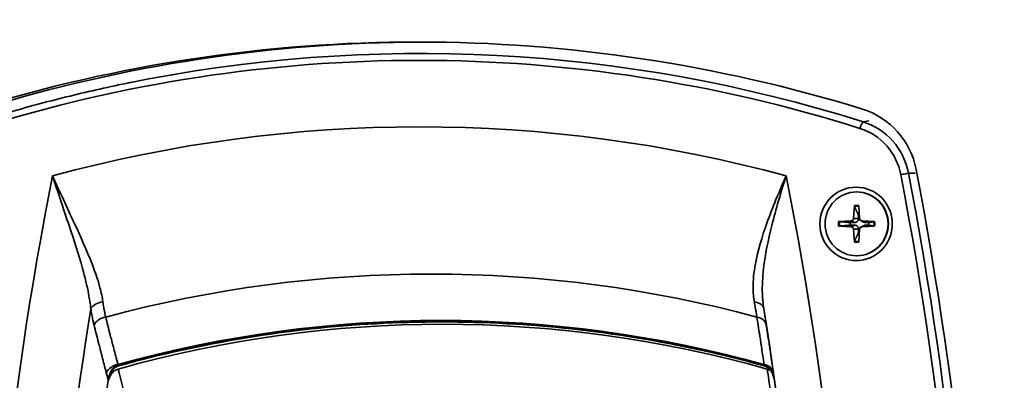
# Model space of a CAD drawing. Units: millimetres. Extents: x 0 to 3360, y 0 to 2376.
# Drawn here: x 1588 to 1731, y 1430 to 1482 of the extents above; entities that cross this region are included whole.
import ezdxf

# ---------------------------------------------------------------- set-up
doc = ezdxf.new("R2010")
doc.units = ezdxf.units.MM
doc.header["$LTSCALE"] = 8
doc.layers.add('Visibile (ISO)', color=7, linetype='Continuous', lineweight=35)
doc.layers.add('Visibile sottile (ISO)', color=7, linetype='Continuous', lineweight=35)

msp = doc.modelspace()

# ---------------------------------------------------------------- linework, layer by layer
at = {"layer": 'Visibile (ISO)'}
for p, q in [((1603.005, 1473.21), (1603.761, 1473.365)), ((1709.341, 1457.39), (1709.394, 1457.39)), ((1709.021, 1455.402), (1708.906, 1453.536)), ((1709.661, 1455.402), (1709.775, 1453.536)), ((1706.719, 1453.065), (1708.557, 1453.181)), ((1709.963, 1453.23), (1710.342, 1453.01)), ((1711.962, 1453.065), (1710.124, 1453.181)), ((1706.719, 1452.415), (1708.557, 1452.298)), ((1709.021, 1450.078), (1708.906, 1451.944)), ((1709.661, 1450.078), (1709.775, 1451.944)), ((1709.963, 1452.249), (1710.342, 1452.469)), ((1711.962, 1452.415), (1710.124, 1452.298)), ((1709.341, 1448.09), (1709.394, 1448.09))]:
    msp.add_line(p, q, dxfattribs=at)
for centre, major_axis, start_param, end_param in [((1645.45, 1253.24), (0, 226), 5.9880622, 6.5783084), ((1646.666, 1253.24), (0, 226), 0.0027307, 0.2951231), ((1706.892, 1458.466), (0, 11.5), 4.9054745, 5.9880622), ((1209.624, 1359.74), (0, -526), 1.3819182, 1.7638819), ((1709.394, 1452.74), (0, 4.65), 3.1415927, 6.2831853), ((1708.534, 1453.559), (0, -0.379), 0.0623462, 1.5084501), ((1709.77, 1452.74), (0, 1.367), 0.0222459, 0.1392248), ((1710.148, 1453.559), (0, -0.379), 4.7747352, 6.2208391), ((1709.77, 1452.74), (0, 1.367), 1.4315716, 1.7100211), ((1708.534, 1451.92), (0, 0.379), 4.7747352, 6.2208391), ((1710.148, 1451.92), (0, 0.379), 0.0623462, 1.5084501), ((1709.77, 1452.74), (0, -1.367), 1.4315716, 1.7100211), ((1709.77, 1452.74), (0, -1.367), 6.1439605, 6.2609394), ((1649.097, 1258.74), (0, 179.37), 6.012457, 6.5539136)]:
    msp.add_ellipse(centre, major_axis=major_axis, ratio=0.9848078, start_param=start_param, end_param=end_param, dxfattribs=at)
for centre, major_axis in [((1709.272, 1452.74), (0, 5.35)), ((1709.341, 1452.74), (0, 4.65))]:
    msp.add_ellipse(centre, major_axis=major_axis, ratio=0.9848078, dxfattribs=at)
for points, knots in [([(1603.005, 1473.21), (1601.551, 1472.912), (1600.1, 1472.598), (1597.205, 1471.941), (1595.761, 1471.597), (1592.879, 1470.88), (1591.442, 1470.506), (1588.576, 1469.729), (1587.147, 1469.325), (1584.298, 1468.488), (1582.877, 1468.055), (1581.461, 1467.607)], [1.77015987, 1.77015987, 1.77015987, 1.77015987, 1.79071219, 1.79071219, 1.8112645, 1.8112645, 1.83181681, 1.83181681, 1.85236913, 1.85236913, 1.87292144, 1.87292144, 1.87292144, 1.87292144]), ([(1709.033, 1455.283), (1709.03, 1455.289), (1709.027, 1455.298), (1709.023, 1455.319), (1709.021, 1455.335), (1709.02, 1455.366), (1709.02, 1455.385), (1709.021, 1455.402)], [0.045278112, 0.045278112, 0.045278112, 0.045278112, 0.049240708, 0.049240708, 0.054156289, 0.054156289, 0.059145586, 0.059145586, 0.059145586, 0.059145586]), ([(1709.626, 1453.521), (1709.63, 1453.463), (1709.625, 1453.405), (1709.604, 1453.312), (1709.589, 1453.267), (1709.545, 1453.183), (1709.515, 1453.144), (1709.45, 1453.078), (1709.41, 1453.047), (1709.323, 1452.997), (1709.276, 1452.978), (1709.177, 1452.95), (1709.115, 1452.94), (1709.053, 1452.939)], [0.278726304, 0.278726304, 0.278726304, 0.278726304, 0.29655738, 0.29655738, 0.310604476, 0.310604476, 0.324651573, 0.324651573, 0.338698669, 0.338698669, 0.352745766, 0.352745766, 0.370576841, 0.370576841, 0.370576841, 0.370576841]), ([(1706.719, 1453.065), (1706.736, 1453.066), (1706.756, 1453.067), (1706.788, 1453.067), (1706.806, 1453.067), (1706.83, 1453.067), (1706.841, 1453.066), (1706.849, 1453.066)], [0.019841997, 0.019841997, 0.019841997, 0.019841997, 0.024831295, 0.024831295, 0.029746876, 0.029746876, 0.033709472, 0.033709472, 0.033709472, 0.033709472]), ([(1706.849, 1452.414), (1706.841, 1452.413), (1706.83, 1452.413), (1706.806, 1452.412), (1706.788, 1452.412), (1706.756, 1452.413), (1706.736, 1452.414), (1706.719, 1452.415)], [0.045278112, 0.045278112, 0.045278112, 0.045278112, 0.049240708, 0.049240708, 0.054156289, 0.054156289, 0.059145586, 0.059145586, 0.059145586, 0.059145586]), ([(1709.053, 1452.541), (1709.115, 1452.54), (1709.177, 1452.53), (1709.276, 1452.501), (1709.323, 1452.483), (1709.41, 1452.433), (1709.45, 1452.402), (1709.515, 1452.336), (1709.545, 1452.296), (1709.589, 1452.212), (1709.604, 1452.168), (1709.625, 1452.074), (1709.63, 1452.016), (1709.626, 1451.959)], [0.278726304, 0.278726304, 0.278726304, 0.278726304, 0.29655738, 0.29655738, 0.310604476, 0.310604476, 0.324651573, 0.324651573, 0.338698669, 0.338698669, 0.352745766, 0.352745766, 0.370576841, 0.370576841, 0.370576841, 0.370576841]), ([(1710.591, 1452.939), (1710.539, 1452.94), (1710.487, 1452.95), (1710.408, 1452.976), (1710.375, 1452.991), (1710.342, 1453.01)], [0.278726304, 0.278726304, 0.278726304, 0.278726304, 0.29655738, 0.29655738, 0.308359982, 0.308359982, 0.308359982, 0.308359982]), ([(1710.342, 1452.469), (1710.375, 1452.488), (1710.408, 1452.503), (1710.487, 1452.53), (1710.539, 1452.54), (1710.591, 1452.541)], [0.340943163, 0.340943163, 0.340943163, 0.340943163, 0.352745766, 0.352745766, 0.370576841, 0.370576841, 0.370576841, 0.370576841]), ([(1711.858, 1453.066), (1711.861, 1453.066), (1711.868, 1453.067), (1711.885, 1453.067), (1711.899, 1453.067), (1711.927, 1453.067), (1711.946, 1453.066), (1711.962, 1453.065)], [0.045278112, 0.045278112, 0.045278112, 0.045278112, 0.049240708, 0.049240708, 0.054156289, 0.054156289, 0.059145586, 0.059145586, 0.059145586, 0.059145586]), ([(1711.962, 1452.415), (1711.946, 1452.414), (1711.927, 1452.413), (1711.899, 1452.412), (1711.885, 1452.412), (1711.868, 1452.413), (1711.861, 1452.413), (1711.858, 1452.414)], [0.019841997, 0.019841997, 0.019841997, 0.019841997, 0.024831295, 0.024831295, 0.029746876, 0.029746876, 0.033709472, 0.033709472, 0.033709472, 0.033709472]), ([(1709.021, 1450.078), (1709.02, 1450.094), (1709.02, 1450.114), (1709.021, 1450.145), (1709.023, 1450.161), (1709.027, 1450.182), (1709.03, 1450.191), (1709.033, 1450.197)], [0.019841997, 0.019841997, 0.019841997, 0.019841997, 0.024831295, 0.024831295, 0.029746876, 0.029746876, 0.033709472, 0.033709472, 0.033709472, 0.033709472]), ([(1601.945, 1432.042), (1608.059, 1433.742), (1614.262, 1435.109), (1626.778, 1437.164), (1633.09, 1437.851), (1645.749, 1438.539), (1652.097, 1438.539), (1664.757, 1437.851), (1671.069, 1437.164), (1683.585, 1435.109), (1689.788, 1433.742), (1695.902, 1432.042)], [4.44522577, 4.44522577, 4.44522577, 4.44522577, 4.55209105, 4.55209105, 4.65895634, 4.65895634, 4.76582162, 4.76582162, 4.87268691, 4.87268691, 4.97955219, 4.97955219, 4.97955219, 4.97955219]), ([(1600.465, 1429.938), (1600.492, 1430.13), (1600.534, 1430.321), (1600.648, 1430.687), (1600.72, 1430.863), (1600.895, 1431.195), (1600.998, 1431.349), (1601.23, 1431.621), (1601.361, 1431.74), (1601.64, 1431.929), (1601.791, 1432), (1601.945, 1432.042)], [0, 0, 0, 0, 0.06604026, 0.06604026, 0.13208051, 0.13208051, 0.19812077, 0.19812077, 0.26416103, 0.26416103, 0.33020128, 0.33020128, 0.33020128, 0.33020128]), ([(1697.382, 1429.938), (1697.355, 1430.13), (1697.313, 1430.321), (1697.199, 1430.687), (1697.127, 1430.863), (1696.952, 1431.195), (1696.849, 1431.349), (1696.616, 1431.621), (1696.486, 1431.74), (1696.207, 1431.929), (1696.056, 1432), (1695.902, 1432.042)], [0, 0, 0, 0, 0.06604026, 0.06604026, 0.13208051, 0.13208051, 0.19812077, 0.19812077, 0.26416103, 0.26416103, 0.33020128, 0.33020128, 0.33020128, 0.33020128]), ([(1601.856, 1431.577), (1601.657, 1431.52), (1601.472, 1431.424), (1601.104, 1431.146), (1600.935, 1430.954), (1600.689, 1430.567), (1600.601, 1430.381), (1600.512, 1430.132), (1600.494, 1430.075), (1600.477, 1430.018)], [0, 0, 0, 0, 0.06308854, 0.06308854, 0.13939659, 0.13939659, 0.2005252, 0.2005252, 0.21841515, 0.21841515, 0.21841515, 0.21841515])]:
    msp.add_open_spline(points, degree=3, knots=knots, dxfattribs=at)
for points, weights in [([(1709.033, 1455.283), (1709.392, 1454.506), (1709.583, 1454.093)], [1.00221682328, 1.05135723968, 1]), ([(1709.583, 1454.093), (1709.611, 1453.732), (1709.626, 1453.521)], [1, 1.29471148087, 1.55752619738]), ([(1708.437, 1452.93), (1707.886, 1452.977), (1706.849, 1453.066)], [1, 1.05135724384, 1.00221682345]), ([(1706.849, 1452.414), (1707.886, 1452.503), (1708.437, 1452.55)], [1.00221682344, 1.05135724379, 1]), ([(1709.053, 1452.939), (1708.826, 1452.935), (1708.437, 1452.93)], [1.55752619738, 1.29471148087, 1]), ([(1708.437, 1452.55), (1708.826, 1452.544), (1709.053, 1452.541)], [1, 1.29471148087, 1.55752619738]), ([(1709.626, 1451.959), (1709.611, 1451.747), (1709.583, 1451.386)], [1.55752619738, 1.29471148087, 1]), ([(1711.103, 1452.93), (1710.781, 1452.935), (1710.591, 1452.939)], [1, 1.29471148087, 1.55752619738]), ([(1710.591, 1452.541), (1710.781, 1452.544), (1711.103, 1452.55)], [1.55752619738, 1.29471148087, 1]), ([(1711.858, 1453.066), (1711.365, 1452.977), (1711.103, 1452.93)], [1.00221682344, 1.05135724379, 1]), ([(1711.103, 1452.55), (1711.365, 1452.503), (1711.858, 1452.414)], [1, 1.05135724381, 1.00221682344]), ([(1709.583, 1451.386), (1709.392, 1450.973), (1709.033, 1450.197)], [1, 1.05135723968, 1.00221682328])]:
    msp.add_rational_spline(points, weights, degree=2, dxfattribs=at)
msp.add_open_spline([(1696.338, 1431.577), (1696.527, 1431.523), (1696.703, 1431.434), (1696.862, 1431.318)], degree=3, dxfattribs=at)
at = {"layer": 'Visibile sottile (ISO)'}
for p, q in [((1710.293, 1467.607), (1711.127, 1467.759)), ((1716.911, 1460.109), (1717.851, 1460.139)), ((1708.557, 1453.181), (1709.053, 1452.939)), ((1708.906, 1453.536), (1709.626, 1453.521)), ((1710.124, 1453.181), (1710.591, 1452.939)), ((1708.557, 1452.298), (1709.053, 1452.541)), ((1708.906, 1451.944), (1709.626, 1451.959)), ((1710.124, 1452.298), (1710.591, 1452.541))]:
    msp.add_line(p, q, dxfattribs=at)
for centre, major_axis, ratio, start_param, end_param in [((1645.879, 1257.74), (0, 219.824), 0.9848078, 5.9810602, 6.4825489), ((1645.711, 1257.74), (0, 218.825), 0.9848078, 5.9810602, 6.5853104), ((1645.711, 1257.74), (0, 209.14), 0.9848078, 6.0210316, 6.545339), ((1710.007, 1466.653), (0.302, 0.953), 0.165783, 0.0873246, 1.6232143), ((1707.415, 1458.228), (0, 9.824), 0.9848078, 4.9050031, 5.9810602), ((1707.247, 1458.228), (0, 8.825), 0.9848078, 4.9050031, 5.9810602), ((2081.488, 1359.74), (0, -506.667), 0.9848078, 4.5137264, 4.9068421), ((1209.934, 1359.74), (0, -506.667), 0.9848078, 1.3763432, 1.769459), ((1715.951, 1459.917), (0.982, 0.189), 0.0332407, 0.2062753, 1.742165), ((1209.934, 1359.74), (0, -523.325), 0.9848078, 1.3820963, 1.7634104), ((1210.101, 1359.74), (0, 524.324), 0.9848078, 4.523689, 4.9050031), ((1709.341, 1452.74), (0, 2.682), 0.9848078, 6.1617615, 6.4046091), ((1709.353, 1452.74), (0, 2.564), 0.9848078, 6.1582998, 6.4106399), ((1709.341, 1452.74), (0, -2.682), 0.9848078, 4.5909652, 4.8338127), ((1709.353, 1452.74), (0, 2.564), 0.9848078, 1.4433417, 1.6982509), ((1709.353, 1452.74), (0, -2.564), 0.9848078, 1.4433417, 1.6982509), ((1709.341, 1452.74), (0, 2.682), 0.9848078, 4.5909652, 4.8338127), ((1709.341, 1452.74), (0, -2.682), 0.9848078, 6.1617615, 6.4046091), ((1709.353, 1452.74), (0, -2.564), 0.9848078, 6.1557307, 6.4080709), ((1647.448, 1257.74), (0, 187.691), 0.9848078, 6.0238991, 6.5424716), ((2082.636, 1359.74), (0, 498.788), 0.9848078, 1.4084454, 1.5673819), ((1599.739, 1440.045), (-1.975, -0.317), 0.6668113, 4.6524313, 5.8097682), ((1648.849, 1257.74), (0, 180.92), 0.9848078, 6.0161238, 6.5502468), ((1648.868, 1257.74), (0, 180.83), 0.9848078, 6.0160221, 6.5503485), ((1693.858, 1440.045), (1.975, 0.314), 0.6669764, 0.0030182, 1.1603551), ((1211.081, 1359.74), (0, 498.788), 0.9848078, 4.7158034, 4.8747399), ((1600.22, 1437.676), (-1.94, -0.487), 0.7418515, 4.6111076, 5.7516176), ((1694.229, 1437.676), (1.977, 0.304), 0.7530044, 0.0032233, 1.1437333), ((1602.005, 1430.768), (1.933, 0.513), 0.7406933, 1.4655608, 2.6105383), ((1601.811, 1432.524), (0.134, -0.482), 0.1674878, 5.5375091, 6.2831853), ((1695.247, 1430.768), (1.98, 0.279), 0.7549811, 0.0026992, 1.1476767), ((1696.036, 1432.524), (-0.134, -0.482), 0.1674878, 5.6305413, 6.2831853), ((2084.686, 1359.74), (0, -496.707), 0.9848078, 4.5705878, 4.7100674), ((1599.97, 1430.007), (0.495, -0.07), 0.0245411, 5.9358357, 6.2831845), ((1213.131, 1359.74), (0, -496.707), 0.9848078, 1.5731179, 1.7125975)]:
    msp.add_ellipse(centre, major_axis=major_axis, ratio=ratio, start_param=start_param, end_param=end_param, dxfattribs=at)
for points, knots in [([(1592.333, 1459.735), (1593.095, 1457.313), (1593.926, 1454.88), (1595.432, 1450.363), (1596.12, 1448.258), (1597.038, 1444.966), (1597.345, 1443.724), (1597.71, 1441.788), (1597.818, 1441.064), (1597.885, 1440.363)], [-0.0153507, -0.0153507, -0.0153507, -0.0153507, 0.7966488, 0.7966488, 1.528592, 1.528592, 1.9860565, 1.9860565, 2.2719718, 2.2719718, 2.2719718, 2.2719718]), ([(1599.647, 1441.378), (1599.554, 1442.036), (1599.41, 1442.717), (1598.927, 1444.54), (1598.525, 1445.712), (1597.321, 1448.823), (1596.421, 1450.817), (1594.443, 1455.107), (1593.348, 1457.424), (1592.333, 1459.735)], [-2.2719718, -2.2719718, -2.2719718, -2.2719718, -1.9860565, -1.9860565, -1.528592, -1.528592, -0.7966488, -0.7966488, 0.0153507, 0.0153507, 0.0153507, 0.0153507]), ([(1694.454, 1441.378), (1694.337, 1442.036), (1694.28, 1442.717), (1694.265, 1444.54), (1694.389, 1445.712), (1694.96, 1448.823), (1695.558, 1450.817), (1697.096, 1455.107), (1698.074, 1457.424), (1699.089, 1459.735)], [-2.2719718, -2.2719718, -2.2719718, -2.2719718, -1.9860565, -1.9860565, -1.528592, -1.528592, -0.7966488, -0.7966488, 0.0153507, 0.0153507, 0.0153507, 0.0153507]), ([(1699.089, 1459.735), (1698.327, 1457.313), (1697.596, 1454.88), (1696.467, 1450.363), (1696.039, 1448.258), (1695.662, 1444.966), (1695.594, 1443.724), (1695.656, 1441.788), (1695.721, 1441.064), (1695.832, 1440.363)], [-0.0153507, -0.0153507, -0.0153507, -0.0153507, 0.7966488, 0.7966488, 1.528592, 1.528592, 1.9860565, 1.9860565, 2.2719718, 2.2719718, 2.2719718, 2.2719718]), ([(1597.885, 1440.363), (1597.933, 1440.065), (1597.984, 1439.773), (1598.087, 1439.228), (1598.138, 1438.974), (1598.226, 1438.57), (1598.261, 1438.417), (1598.319, 1438.172), (1598.342, 1438.078), (1598.365, 1437.985)], [-0.34103288, -0.34103288, -0.34103288, -0.34103288, -0.21996621, -0.21996621, -0.11083568, -0.11083568, -0.04262911, -0.04262911, 0, 0, 0, 0]), ([(1600.057, 1439.157), (1600.036, 1439.244), (1600.016, 1439.331), (1599.966, 1439.56), (1599.935, 1439.703), (1599.86, 1440.08), (1599.816, 1440.317), (1599.728, 1440.826), (1599.686, 1441.1), (1599.647, 1441.378)], [0, 0, 0, 0, 0.04262911, 0.04262911, 0.11083568, 0.11083568, 0.21996621, 0.21996621, 0.34103288, 0.34103288, 0.34103288, 0.34103288]), ([(1694.839, 1439.157), (1694.824, 1439.244), (1694.809, 1439.331), (1694.77, 1439.56), (1694.746, 1439.703), (1694.681, 1440.08), (1694.64, 1440.317), (1694.551, 1440.826), (1694.503, 1441.1), (1694.454, 1441.378)], [0, 0, 0, 0, 0.04262911, 0.04262911, 0.11083568, 0.11083568, 0.21996621, 0.21996621, 0.34103288, 0.34103288, 0.34103288, 0.34103288]), ([(1695.832, 1440.363), (1695.88, 1440.065), (1695.926, 1439.773), (1696.012, 1439.228), (1696.052, 1438.974), (1696.114, 1438.57), (1696.138, 1438.417), (1696.176, 1438.172), (1696.191, 1438.078), (1696.205, 1437.985)], [-0.34103288, -0.34103288, -0.34103288, -0.34103288, -0.21996621, -0.21996621, -0.11083568, -0.11083568, -0.04262911, -0.04262911, 0, 0, 0, 0]), ([(1601.83, 1432.246), (1601.722, 1432.655), (1601.615, 1433.063), (1601.412, 1433.84), (1601.316, 1434.209), (1601.161, 1434.808), (1601.102, 1435.038), (1601.005, 1435.412), (1600.968, 1435.556), (1600.857, 1435.988), (1600.784, 1436.276), (1600.593, 1437.025), (1600.476, 1437.486), (1600.258, 1438.35), (1600.157, 1438.754), (1600.057, 1439.157)], [-1.0629623, -1.0629623, -1.0629623, -1.0629623, -0.8742865, -0.8742865, -0.7042125, -0.7042125, -0.5979163, -0.5979163, -0.5314812, -0.5314812, -0.3986109, -0.3986109, -0.1860184, -0.1860184, 0, 0, 0, 0]), ([(1695.868, 1432.246), (1695.81, 1432.655), (1695.751, 1433.063), (1695.639, 1433.84), (1695.585, 1434.209), (1695.497, 1434.808), (1695.463, 1435.038), (1695.408, 1435.412), (1695.387, 1435.556), (1695.322, 1435.988), (1695.279, 1436.276), (1695.166, 1437.025), (1695.096, 1437.486), (1694.964, 1438.35), (1694.902, 1438.754), (1694.839, 1439.157)], [-1.0629623, -1.0629623, -1.0629623, -1.0629623, -0.8742865, -0.8742865, -0.7042125, -0.7042125, -0.5979163, -0.5979163, -0.5314812, -0.5314812, -0.3986109, -0.3986109, -0.1860184, -0.1860184, 0, 0, 0, 0]), ([(1598.365, 1437.985), (1598.466, 1437.581), (1598.568, 1437.176), (1598.786, 1436.309), (1598.904, 1435.846), (1599.095, 1435.095), (1599.169, 1434.806), (1599.28, 1434.372), (1599.318, 1434.228), (1599.414, 1433.852), (1599.474, 1433.621), (1599.63, 1433.02), (1599.726, 1432.651), (1599.93, 1431.871), (1600.037, 1431.461), (1600.146, 1431.051)], [0, 0, 0, 0, 0.1860184, 0.1860184, 0.3986109, 0.3986109, 0.5314812, 0.5314812, 0.5979163, 0.5979163, 0.7042125, 0.7042125, 0.8742865, 0.8742865, 1.0629623, 1.0629623, 1.0629623, 1.0629623]), ([(1696.205, 1437.985), (1696.267, 1437.581), (1696.329, 1437.176), (1696.461, 1436.309), (1696.53, 1435.846), (1696.642, 1435.095), (1696.685, 1434.806), (1696.749, 1434.372), (1696.77, 1434.228), (1696.825, 1433.852), (1696.859, 1433.621), (1696.946, 1433.02), (1696.999, 1432.651), (1697.111, 1431.871), (1697.169, 1431.461), (1697.227, 1431.051)], [0, 0, 0, 0, 0.1860184, 0.1860184, 0.3986109, 0.3986109, 0.5314812, 0.5314812, 0.5979163, 0.5979163, 0.7042125, 0.7042125, 0.8742865, 0.8742865, 1.0629623, 1.0629623, 1.0629623, 1.0629623]), ([(1601.854, 1432.155), (1601.549, 1432.063), (1601.276, 1431.86), (1600.92, 1431.426), (1600.8, 1431.223), (1600.56, 1430.673), (1600.472, 1430.309), (1600.435, 1429.938)], [-0.33020128, -0.33020128, -0.33020128, -0.33020128, -0.20908018, -0.20908018, -0.12689386, -0.12689386, 0, 0, 0, 0]), ([(1695.881, 1432.155), (1696.189, 1432.063), (1696.469, 1431.86), (1696.841, 1431.426), (1696.968, 1431.223), (1697.229, 1430.673), (1697.33, 1430.309), (1697.382, 1429.938)], [-0.33020128, -0.33020128, -0.33020128, -0.33020128, -0.20908018, -0.20908018, -0.12689386, -0.12689386, 0, 0, 0, 0]), ([(1600.146, 1431.051), (1600.173, 1430.946), (1600.201, 1430.841), (1600.273, 1430.567), (1600.316, 1430.398), (1600.385, 1430.131), (1600.41, 1430.035), (1600.435, 1429.938)], [-0.38632498, -0.38632498, -0.38632498, -0.38632498, -0.33803435, -0.33803435, -0.26076936, -0.26076936, -0.2168381, -0.2168381, -0.2168381, -0.2168381]), ([(1618.415, 1359.974), (1617.552, 1364.945), (1616.621, 1369.866), (1614.757, 1379.045), (1613.834, 1383.321), (1612.301, 1390.096), (1611.704, 1392.66), (1610.73, 1396.748), (1610.355, 1398.302), (1609.229, 1402.903), (1608.481, 1405.889), (1606.566, 1413.416), (1605.414, 1417.834), (1603.454, 1425.366), (1602.625, 1428.555), (1601.856, 1431.577)], [0, 0, 0, 0, 1.5405902, 1.5405902, 2.9292912, 2.9292912, 3.7972294, 3.7972294, 4.3396907, 4.3396907, 5.4246134, 5.4246134, 7.1604896, 7.1604896, 8.5429745, 8.5429745, 8.5429745, 8.5429745]), ([(1695.901, 1359.974), (1696.274, 1364.945), (1696.621, 1369.866), (1697.196, 1379.045), (1697.432, 1383.321), (1697.732, 1390.096), (1697.828, 1392.66), (1697.943, 1396.748), (1697.978, 1398.302), (1698.052, 1402.903), (1698.061, 1405.889), (1697.959, 1413.416), (1697.774, 1417.834), (1697.17, 1425.366), (1696.807, 1428.555), (1696.338, 1431.577)], [0, 0, 0, 0, 1.5405902, 1.5405902, 2.9292912, 2.9292912, 3.7972294, 3.7972294, 4.3396907, 4.3396907, 5.4246134, 5.4246134, 7.1604896, 7.1604896, 8.5429745, 8.5429745, 8.5429745, 8.5429745]), ([(1697.227, 1431.051), (1697.241, 1430.946), (1697.256, 1430.841), (1697.295, 1430.567), (1697.318, 1430.398), (1697.355, 1430.131), (1697.369, 1430.035), (1697.382, 1429.938)], [-0.38632498, -0.38632498, -0.38632498, -0.38632498, -0.33803435, -0.33803435, -0.26076936, -0.26076936, -0.2168381, -0.2168381, -0.2168381, -0.2168381])]:
    msp.add_open_spline(points, degree=3, knots=knots, dxfattribs=at)
for points in [[(1601.854, 1432.155), (1601.846, 1432.185), (1601.838, 1432.216), (1601.83, 1432.246)], [(1695.881, 1432.155), (1695.877, 1432.185), (1695.872, 1432.216), (1695.868, 1432.246)]]:
    msp.add_open_spline(points, degree=3, dxfattribs=at)

doc.saveas('drawing.dxf')
